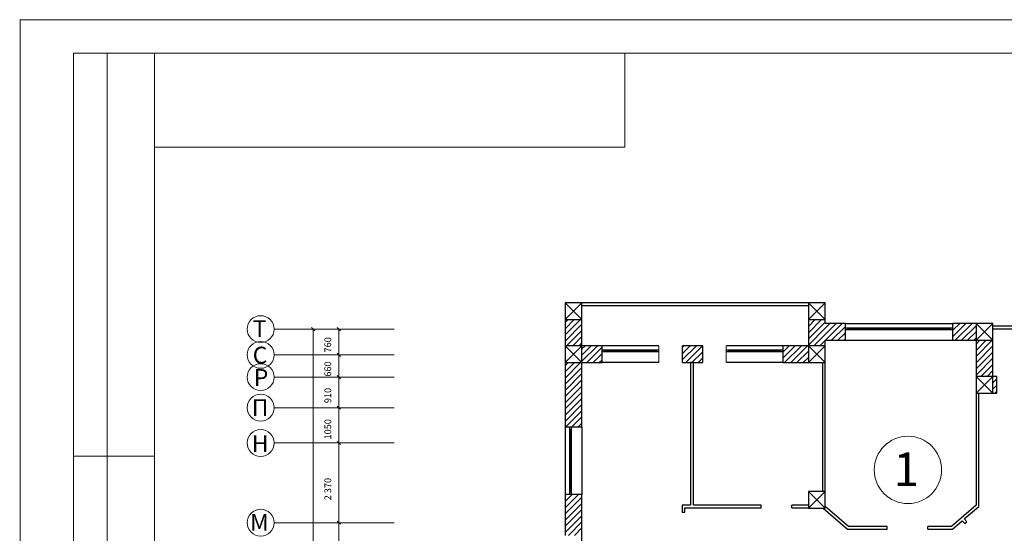
# Model space of a CAD drawing. Units: millimetres. Extents: x 89 to 5445, y -220 to 400.
# Drawn here: x 2345 to 2492, y 224 to 301 of the extents above; entities that cross this region are included whole.
import ezdxf

# ---------------------------------------------------------------- set-up
doc = ezdxf.new("R2010")
doc.units = ezdxf.units.MM
for name, color, linetype in [('Columns', 7, 'Continuous'), ('Dimensioning', 7, 'Continuous'), ('Exterior Walls', 7, 'Continuous'), ('Structural Grid', 7, 'Continuous'), ('Text blocks', 7, 'Continuous'), ('растановка оборудования', 7, 'Continuous')]:
    doc.layers.add(name, color=color, linetype=linetype)
doc.styles.add('1', font='ARIAL.TTF', dxfattribs={"height": 2.5})

msp = doc.modelspace()

# ---------------------------------------------------------------- linework, layer by layer
at = {"color": 7, "linetype": 'Continuous', "lineweight": 20}
for p, q in [((2765.07, 300.7), (2345.07, 300.7)), ((2345.13, 3.7), (2345.13, 300.7)), ((2365.07, 295.7), (2353.07, 295.7)), ((2353.07, 295.7), (2353.07, 175.7)), ((2358.07, 295.7), (2358.07, 175.7)), ((2760.07, 295.7), (2365.07, 295.7)), ((2365.13, 295.7), (2365.13, 8.7)), ((2435.07, 295.7), (2435.07, 281.7)), ((2365.07, 281.7), (2435.07, 281.7)), ((2388.96, 254.39), (2388.48, 254.87)), ((2392.78, 254.39), (2392.31, 254.87)), ((2388.72, 254.63), (2388.72, 254.15)), ((2392.54, 254.63), (2392.54, 254.15)), ((2392.31, 251.04), (2392.78, 250.56)), ((2392.78, 250.56), (2392.31, 251.04)), ((2392.54, 250.8), (2392.54, 251.28)), ((2392.54, 250.8), (2392.54, 250.33)), ((2392.31, 247.72), (2392.78, 247.24)), ((2392.78, 247.24), (2392.31, 247.72)), ((2392.54, 247.48), (2392.54, 247.95)), ((2392.54, 247.48), (2392.54, 247)), ((2392.31, 243.16), (2392.78, 242.69)), ((2392.78, 242.69), (2392.31, 243.16)), ((2392.54, 242.93), (2392.54, 243.4)), ((2392.54, 242.93), (2392.54, 242.45)), ((2392.31, 237.91), (2392.78, 237.44)), ((2392.78, 237.44), (2392.31, 237.91)), ((2392.54, 237.68), (2392.54, 238.15)), ((2392.54, 237.68), (2392.54, 237.2)), ((2365.07, 235.7), (2353.07, 235.7)), ((2392.31, 226.04), (2392.78, 225.57)), ((2392.78, 225.57), (2392.31, 226.04)), ((2392.54, 225.8), (2392.54, 226.28)), ((2392.54, 225.8), (2392.54, 225.33))]:
    msp.add_line(p, q, dxfattribs=at)
at = {"color": 7, "linetype": 'Continuous'}
for p, q in [((2467.88, 255.47), (2483.88, 255.47)), ((2467.88, 254.82), (2483.88, 254.82)), ((2467.88, 254.57), (2483.88, 254.57)), ((2468.25, 254.57), (2468.25, 254.82)), ((2468.25, 254.74), (2483.5, 254.74)), ((2468.25, 254.64), (2483.5, 254.64)), ((2483.5, 254.57), (2483.5, 254.82)), ((2440.16, 252.15), (2431.7, 252.15)), ((2458.63, 252.15), (2450.18, 252.15)), ((2467.88, 252.97), (2483.88, 252.97)), ((2440.16, 251.5), (2431.7, 251.5)), ((2440.16, 251.25), (2431.7, 251.25)), ((2432.08, 251.25), (2432.08, 251.5)), ((2439.78, 251.42), (2432.08, 251.42)), ((2439.78, 251.32), (2432.08, 251.32)), ((2439.78, 251.25), (2439.78, 251.5)), ((2458.63, 251.5), (2450.18, 251.5)), ((2458.63, 251.25), (2450.18, 251.25)), ((2450.55, 251.25), (2450.55, 251.5)), ((2458.25, 251.42), (2450.55, 251.42)), ((2458.25, 251.32), (2450.55, 251.32)), ((2458.25, 251.25), (2458.25, 251.5)), ((2440.16, 249.65), (2431.7, 249.65)), ((2458.63, 249.65), (2450.18, 249.65)), ((2426.2, 240.02), (2426.2, 230.02)), ((2426.85, 240.02), (2426.85, 230.02)), ((2427.1, 239.65), (2426.85, 239.65)), ((2426.93, 239.65), (2426.93, 230.4)), ((2427.03, 239.65), (2427.03, 230.4)), ((2427.1, 240.02), (2427.1, 230.02)), ((2428.7, 240.02), (2428.7, 230.02)), ((2427.1, 230.4), (2426.85, 230.4))]:
    msp.add_line(p, q, dxfattribs=at)
at = {"layer": 'Columns', "color": 7, "linetype": 'Continuous'}
for p, q in [((2428.7, 258.54), (2426.2, 258.54)), ((2426.2, 258.54), (2426.2, 256.04)), ((2428.7, 258.54), (2426.2, 256.04)), ((2426.2, 258.54), (2428.7, 256.04)), ((2428.7, 256.04), (2428.7, 258.54)), ((2464.88, 258.54), (2462.38, 258.54)), ((2462.38, 258.54), (2462.38, 256.04)), ((2464.88, 258.54), (2462.38, 256.04)), ((2462.38, 258.54), (2464.88, 256.04)), ((2464.88, 256.04), (2464.88, 258.54)), ((2426.2, 256.04), (2428.7, 256.04)), ((2462.38, 256.04), (2464.88, 256.04)), ((2489.83, 255.47), (2487.33, 255.47)), ((2487.33, 255.47), (2487.33, 252.97)), ((2489.83, 255.47), (2487.33, 252.97)), ((2487.33, 255.47), (2489.83, 252.97)), ((2489.83, 252.97), (2489.83, 255.47)), ((2428.7, 252.15), (2426.2, 252.15)), ((2426.2, 252.15), (2426.2, 249.65)), ((2428.7, 252.15), (2426.2, 249.65)), ((2426.2, 252.15), (2428.7, 249.65)), ((2428.7, 249.65), (2428.7, 252.15)), ((2464.88, 252.15), (2462.38, 252.15)), ((2462.38, 252.15), (2462.38, 249.65)), ((2464.88, 252.15), (2462.38, 249.65)), ((2462.38, 252.15), (2464.88, 249.65)), ((2464.88, 249.65), (2464.88, 252.15)), ((2487.33, 252.97), (2489.83, 252.97)), ((2426.2, 249.65), (2428.7, 249.65)), ((2462.38, 249.65), (2464.88, 249.65)), ((2489.83, 247.59), (2487.33, 247.59)), ((2487.33, 247.59), (2487.33, 245.09)), ((2489.83, 247.59), (2487.33, 245.09)), ((2487.33, 247.59), (2489.83, 245.09)), ((2489.83, 245.09), (2489.83, 247.59)), ((2487.33, 245.09), (2489.83, 245.09)), ((2464.88, 230.47), (2462.38, 230.47)), ((2462.38, 230.47), (2462.38, 227.97)), ((2464.88, 230.47), (2462.38, 227.97)), ((2462.38, 230.47), (2464.88, 227.97)), ((2464.88, 227.97), (2464.88, 230.47)), ((2462.38, 227.97), (2464.88, 227.97))]:
    msp.add_line(p, q, dxfattribs=at)
at = {"layer": 'Dimensioning', "color": 7, "linetype": 'Continuous', "lineweight": 20}
for p, q in [((2389.06, 254.63), (2388.72, 254.63)), ((2388.72, 146.28), (2388.72, 254.15)), ((2392.85, 254.63), (2392.54, 254.63)), ((2392.54, 251.28), (2392.54, 254.15)), ((2392.81, 250.8), (2392.54, 250.8)), ((2392.81, 250.8), (2392.54, 250.8)), ((2392.54, 247.95), (2392.54, 250.33)), ((2393.01, 247.48), (2392.54, 247.48)), ((2393.01, 247.48), (2392.54, 247.48)), ((2392.54, 243.4), (2392.54, 247)), ((2393.05, 242.93), (2392.54, 242.93)), ((2393.05, 242.93), (2392.54, 242.93)), ((2392.54, 238.15), (2392.54, 242.45)), ((2393.26, 237.68), (2392.54, 237.68)), ((2393.26, 237.68), (2392.54, 237.68)), ((2392.54, 226.28), (2392.54, 237.2)), ((2393.34, 225.8), (2392.54, 225.8)), ((2393.34, 225.8), (2392.54, 225.8)), ((2392.54, 219.73), (2392.54, 225.33))]:
    msp.add_line(p, q, dxfattribs=at)
at = {"layer": 'Exterior Walls', "color": 7, "linetype": 'Continuous'}
for p, q in [((2462.38, 258.54), (2426.2, 258.54)), ((2426.2, 258.54), (2426.2, 240.02)), ((2428.7, 258.14), (2462.38, 258.14)), ((2428.7, 252.15), (2428.7, 258.14)), ((2464.88, 258.54), (2462.38, 258.54)), ((2462.38, 258.54), (2462.38, 252.15)), ((2464.88, 255.47), (2464.88, 258.54)), ((2467.88, 255.47), (2464.88, 255.47)), ((2467.88, 252.97), (2467.88, 255.47)), ((2483.88, 252.97), (2483.88, 255.47)), ((2489.83, 255.47), (2483.88, 255.47)), ((2489.83, 247.59), (2489.83, 255.47)), ((2503.69, 255.07), (2489.83, 255.07)), ((2489.83, 254.67), (2503.69, 254.67)), ((2431.7, 252.15), (2428.7, 252.15)), ((2431.7, 249.65), (2431.7, 252.15)), ((2443.66, 249.65), (2443.66, 252.15)), ((2446.68, 252.15), (2443.66, 252.15)), ((2446.68, 249.65), (2446.68, 252.15)), ((2458.63, 249.65), (2458.63, 252.15)), ((2462.38, 252.15), (2458.63, 252.15)), ((2464.88, 249.65), (2464.88, 252.97)), ((2464.88, 252.97), (2467.88, 252.97)), ((2483.88, 252.97), (2487.33, 252.97)), ((2487.33, 252.97), (2487.33, 245.09)), ((2428.7, 240.02), (2428.7, 249.65)), ((2428.7, 249.65), (2431.7, 249.65)), ((2443.66, 249.65), (2446.68, 249.65)), ((2444.87, 249.65), (2444.87, 228.4)), ((2445.27, 249.65), (2444.87, 249.65)), ((2445.27, 228.4), (2445.27, 249.65)), ((2458.63, 249.65), (2464.88, 249.65)), ((2464.48, 249.65), (2464.48, 230.47)), ((2464.88, 228), (2464.88, 250.15)), ((2490.42, 247.59), (2489.83, 247.59)), ((2490.42, 245.09), (2490.42, 247.59)), ((2487.33, 245.09), (2490.42, 245.09)), ((2487.33, 245.09), (2487.33, 228.42)), ((2487.73, 228.24), (2487.73, 245.09)), ((2428.7, 240.02), (2426.2, 240.02)), ((2428.7, 230.02), (2426.2, 230.02)), ((2426.2, 230.02), (2426.2, 223.92)), ((2428.7, 221.42), (2428.7, 230.02)), ((2444.87, 228.4), (2443.62, 228.4)), ((2443.62, 228.4), (2443.62, 227.4)), ((2443.62, 227.4), (2444.02, 227.4)), ((2444.02, 228), (2455.37, 228)), ((2444.02, 227.4), (2444.02, 228)), ((2455.37, 228.4), (2445.27, 228.4)), ((2455.37, 228), (2455.37, 228.4)), ((2459.92, 228), (2459.92, 228.4)), ((2462.38, 228.4), (2459.92, 228.4)), ((2459.92, 228), (2462.38, 228)), ((2464.58, 227.97), (2468.22, 224.83)), ((2468.36, 225.23), (2464.88, 228.24)), ((2487.33, 228.42), (2483.65, 225.23)), ((2485.57, 226.37), (2487.73, 228.24)), ((2483.8, 224.83), (2485.27, 226.11)), ((2485.27, 226.11), (2485.63, 225.69)), ((2485.93, 225.95), (2485.57, 226.37)), ((2485.63, 225.69), (2485.93, 225.95)), ((2468.22, 224.83), (2474.09, 224.83)), ((2474.09, 225.23), (2468.36, 225.23)), ((2474.09, 224.83), (2474.09, 225.23)), ((2480.14, 224.83), (2480.14, 225.23)), ((2483.65, 225.23), (2480.14, 225.23)), ((2480.14, 224.83), (2483.8, 224.83))]:
    msp.add_line(p, q, dxfattribs=at)
at = {"layer": 'Exterior Walls', "color": 7}
for p, q in [((2426.2, 255.61), (2426.64, 256.04)), ((2426.2, 254.69), (2427.55, 256.04)), ((2426.2, 253.77), (2428.47, 256.04)), ((2426.2, 252.85), (2428.7, 255.35)), ((2462.38, 255.94), (2462.49, 256.04)), ((2462.38, 255.02), (2463.41, 256.04)), ((2462.38, 254.1), (2464.32, 256.04)), ((2462.38, 253.18), (2464.88, 255.68)), ((2464.88, 254.76), (2465.59, 255.47)), ((2464.88, 253.84), (2466.51, 255.47)), ((2464.92, 252.97), (2467.42, 255.47)), ((2465.84, 252.97), (2467.88, 255)), ((2483.88, 255.38), (2483.97, 255.47)), ((2483.88, 254.46), (2484.89, 255.47)), ((2483.88, 253.54), (2485.81, 255.47)), ((2484.23, 252.97), (2486.73, 255.47)), ((2485.15, 252.97), (2487.33, 255.14)), ((2426.41, 252.15), (2428.7, 254.43)), ((2427.33, 252.15), (2428.7, 253.51)), ((2462.38, 252.26), (2464.88, 254.76)), ((2463.18, 252.15), (2464.88, 253.84)), ((2466.76, 252.97), (2467.88, 254.08)), ((2486.07, 252.97), (2487.33, 254.23)), ((2428.25, 252.15), (2428.7, 252.59)), ((2428.7, 251.67), (2429.17, 252.15)), ((2428.7, 250.75), (2430.09, 252.15)), ((2428.7, 249.84), (2431.01, 252.15)), ((2429.43, 249.65), (2431.7, 251.92)), ((2443.66, 251.92), (2443.88, 252.15)), ((2443.66, 251), (2444.8, 252.15)), ((2443.66, 250.09), (2445.72, 252.15)), ((2444.14, 249.65), (2446.64, 252.15)), ((2458.63, 251.27), (2459.51, 252.15)), ((2458.63, 250.35), (2460.43, 252.15)), ((2458.85, 249.65), (2461.35, 252.15)), ((2459.76, 249.65), (2462.26, 252.15)), ((2464.1, 252.15), (2464.88, 252.92)), ((2467.68, 252.97), (2467.88, 253.16)), ((2486.99, 252.97), (2487.33, 253.31)), ((2487.33, 252.39), (2487.91, 252.97)), ((2487.33, 251.47), (2488.82, 252.97)), ((2487.33, 250.55), (2489.74, 252.97)), ((2487.33, 249.63), (2489.83, 252.13)), ((2430.35, 249.65), (2431.7, 251)), ((2445.06, 249.65), (2446.68, 251.27)), ((2460.68, 249.65), (2462.38, 251.34)), ((2487.33, 248.71), (2489.83, 251.21)), ((2426.2, 249.17), (2426.67, 249.65)), ((2426.2, 248.25), (2427.59, 249.65)), ((2426.2, 247.34), (2428.51, 249.65)), ((2431.27, 249.65), (2431.7, 250.08)), ((2445.98, 249.65), (2446.68, 250.35)), ((2461.6, 249.65), (2462.38, 250.42)), ((2487.33, 247.79), (2489.83, 250.29)), ((2488.05, 247.59), (2489.83, 249.37)), ((2426.2, 246.42), (2428.7, 248.92)), ((2426.2, 245.5), (2428.7, 248)), ((2488.97, 247.59), (2489.83, 248.45)), ((2489.83, 247.53), (2489.88, 247.59)), ((2426.2, 244.58), (2428.7, 247.08)), ((2426.2, 243.66), (2428.7, 246.16)), ((2489.83, 246.61), (2490.42, 247.21)), ((2489.83, 245.69), (2490.42, 246.29)), ((2426.2, 242.74), (2428.7, 245.24)), ((2490.14, 245.09), (2490.42, 245.37)), ((2426.2, 241.82), (2428.7, 244.32)), ((2426.2, 240.9), (2428.7, 243.4)), ((2426.24, 240.02), (2428.7, 242.48)), ((2427.16, 240.02), (2428.7, 241.56)), ((2428.08, 240.02), (2428.7, 240.64)), ((2426.2, 229.87), (2426.35, 230.02)), ((2426.2, 228.95), (2427.27, 230.02)), ((2426.2, 228.03), (2428.19, 230.02)), ((2426.2, 227.11), (2428.7, 229.61)), ((2426.2, 226.19), (2428.7, 228.69)), ((2426.2, 225.27), (2428.7, 227.77)), ((2426.2, 224.35), (2428.7, 226.85)), ((2426.69, 223.92), (2428.7, 225.94)), ((2427.61, 223.92), (2428.7, 225.02))]:
    msp.add_line(p, q, dxfattribs=at)
at = {"layer": 'Structural Grid', "color": 7, "linetype": 'Continuous', "lineweight": 20}
for p, q in [((2382.91, 254.63), (2400.78, 254.63)), ((2440.16, 252.15), (2440.16, 249.65)), ((2450.16, 252.15), (2450.16, 249.65)), ((2382.91, 250.8), (2400.78, 250.8)), ((2382.91, 247.48), (2400.78, 247.48)), ((2382.91, 242.93), (2400.78, 242.93)), ((2382.91, 237.68), (2400.78, 237.68)), ((2382.91, 225.8), (2400.78, 225.8))]:
    msp.add_line(p, q, dxfattribs=at)
for centre in [(2380.91, 254.63), (2380.91, 250.8), (2380.91, 247.48), (2380.91, 242.93), (2380.91, 237.68), (2380.91, 225.8)]:
    msp.add_circle(centre, 2, dxfattribs=at)
at = {"layer": 'растановка оборудования', "color": 7, "linetype": 'ByBlock', "lineweight": 20}
msp.add_ellipse((2477.19, 233.67), major_axis=(3.54, 3.54), ratio=1, start_param=5.497787, end_param=11.780972, dxfattribs=at)

# ---------------------------------------------------------------- texts
at = {"layer": 'Dimensioning', "color": 7, "linetype": 'Continuous', "lineweight": 20, "style": '1'}
for s, p in [('760', (2391.4, 251.15)), ('660', (2391.4, 247.55)), ('910', (2391.4, 243.61)), ('1050', (2391.4, 238.2)), ('2\xa0370', (2391.4, 229.14))]:
    msp.add_text(s, height=1, rotation=90, dxfattribs=at).set_placement(p)
at = {"layer": 'Text blocks', "color": 7, "linetype": 'Continuous', "lineweight": 20, "style": '1'}
for s, p in [('Т', (2379.73, 253.45)), ('С', (2379.73, 249.51)), ('Р', (2379.89, 246.18)), ('П', (2379.6, 241.68)), ('Н', (2379.6, 236.33)), ('М', (2379.34, 224.62))]:
    msp.add_text(s, height=2.5, dxfattribs=at).set_placement(p)
at = {"layer": 'растановка оборудования', "color": 7, "linetype": 'ByBlock', "lineweight": 20, "style": '1'}
msp.add_text('1', height=5, dxfattribs=at).set_placement((2475.04, 231.26))

doc.saveas('drawing.dxf')
